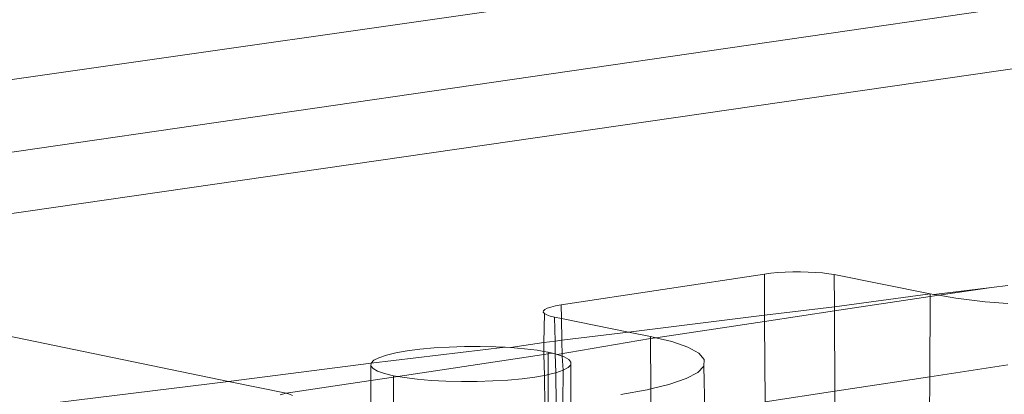
# Model space of a CAD drawing. Units: millimetres. Extents: x 63 to 4291, y 73 to 3057.
# Drawn here: x 3350 to 3387, y 1266 to 1280 of the extents above; entities that cross this region are included whole.
import ezdxf

# ---------------------------------------------------------------- set-up
doc = ezdxf.new("R2010")
doc.units = ezdxf.units.MM
doc.header["$LTSCALE"] = 2

msp = doc.modelspace()

# ---------------------------------------------------------------- linework, layer by layer
at = {"color": 7, "linetype": 'Continuous', "lineweight": 18}
for p, q in [((3448.674, 1292.064), (3340.814, 1276.59)), ((3450.79, 1289.818), (3338.879, 1273.566)), ((3338.039, 1271.134), (3451.099, 1287.508)), ((3358.065, 1266.529), (3331.685, 1271.97)), ((3378.236, 1270.573), (3370.585, 1269.41)), ((3378.236, 1270.573), (3378.474, 1270.604)), ((3378.243, 1269.018), (3378.236, 1270.573)), ((3378.474, 1270.604), (3378.736, 1270.628)), ((3378.736, 1270.628), (3379.015, 1270.645)), ((3379.015, 1270.645), (3379.304, 1270.654)), ((3379.304, 1270.654), (3379.596, 1270.656)), ((3379.596, 1270.656), (3379.885, 1270.649)), ((3379.885, 1270.649), (3380.162, 1270.635)), ((3380.162, 1270.635), (3380.422, 1270.613)), ((3380.422, 1270.613), (3380.657, 1270.585)), ((3380.657, 1270.585), (3380.863, 1270.55)), ((3380.863, 1270.55), (3384.479, 1269.828)), ((3380.863, 1270.55), (3380.868, 1269.342)), ((3384.617, 1269.804), (3386.779, 1270.071)), ((3386.779, 1270.071), (3384.799, 1269.773)), ((3387.399, 1270.147), (3386.779, 1270.071)), ((3380.868, 1269.342), (3384.479, 1269.828)), ((3384.479, 1269.725), (3380.869, 1269.182)), ((3384.458, 1266.7), (3384.479, 1269.725)), ((3384.479, 1269.828), (3384.617, 1269.804)), ((3384.479, 1269.828), (3384.479, 1269.725)), ((3384.799, 1269.773), (3384.479, 1269.725)), ((3384.617, 1269.804), (3384.799, 1269.773)), ((3384.799, 1269.773), (3385.443, 1269.664)), ((3370.062, 1269.284), (3370.199, 1269.33)), ((3370.199, 1269.33), (3370.375, 1269.373)), ((3370.375, 1269.373), (3370.585, 1269.41)), ((3370.585, 1269.41), (3370.595, 1268.898)), ((3378.243, 1269.018), (3380.868, 1269.342)), ((3380.868, 1269.342), (3380.869, 1269.182)), ((3385.443, 1269.664), (3386.547, 1269.529)), ((3386.547, 1269.529), (3387.399, 1269.458)), ((3369.914, 1269.133), (3369.918, 1269.184)), ((3369.956, 1269.083), (3369.914, 1269.133)), ((3369.918, 1269.184), (3369.968, 1269.235)), ((3369.934, 1267.993), (3369.956, 1269.083)), ((3370.043, 1269.034), (3369.956, 1269.083)), ((3369.968, 1269.235), (3370.062, 1269.284)), ((3370.173, 1268.989), (3370.043, 1269.034)), ((3370.342, 1268.949), (3370.173, 1268.989)), ((3373.12, 1268.386), (3378.243, 1269.018)), ((3378.244, 1268.788), (3378.243, 1269.018)), ((3380.869, 1269.182), (3378.244, 1268.788)), ((3380.869, 1269.182), (3380.882, 1266.157)), ((3370.595, 1268.898), (3370.342, 1268.949)), ((3370.358, 1268.045), (3370.342, 1268.949)), ((3373.12, 1268.386), (3370.595, 1268.898)), ((3370.595, 1268.898), (3370.609, 1268.076)), ((3378.244, 1268.788), (3374.144, 1268.172)), ((3378.258, 1265.758), (3378.244, 1268.788)), ((3370.609, 1268.076), (3373.12, 1268.386)), ((3373.949, 1268.218), (3373.12, 1268.386)), ((3374.144, 1268.172), (3373.949, 1268.218)), ((3373.949, 1268.218), (3373.95, 1268.142)), ((3366.956, 1267.843), (3366.371, 1267.824)), ((3367.546, 1267.846), (3366.956, 1267.843)), ((3368.128, 1267.832), (3367.546, 1267.846)), ((3368.687, 1267.803), (3369.934, 1267.993)), ((3369.934, 1267.993), (3370.358, 1268.045)), ((3369.94, 1267.656), (3369.934, 1267.993)), ((3370.358, 1268.045), (3370.609, 1268.076)), ((3370.367, 1267.564), (3370.358, 1268.045)), ((3373.95, 1268.142), (3370.436, 1267.547)), ((3370.62, 1267.483), (3370.609, 1268.076)), ((3374.144, 1268.172), (3373.95, 1268.142)), ((3373.95, 1268.142), (3373.962, 1266.247)), ((3374.746, 1268.027), (3374.144, 1268.172)), ((3375.358, 1267.816), (3374.746, 1268.027)), ((3363.437, 1267.219), (3368.481, 1267.814)), ((3364.011, 1267.515), (3363.733, 1267.421)), ((3364.367, 1267.601), (3364.011, 1267.515)), ((3364.792, 1267.676), (3364.367, 1267.601)), ((3369.942, 1267.54), (3364.439, 1266.713)), ((3365.276, 1267.739), (3364.792, 1267.676)), ((3365.806, 1267.789), (3365.276, 1267.739)), ((3366.371, 1267.824), (3365.806, 1267.789)), ((3368.481, 1267.814), (3368.128, 1267.832)), ((3368.687, 1267.803), (3368.481, 1267.814)), ((3369.21, 1267.759), (3368.687, 1267.803)), ((3369.683, 1267.7), (3369.21, 1267.759)), ((3369.94, 1267.656), (3369.683, 1267.7)), ((3370.095, 1267.629), (3369.94, 1267.656)), ((3369.942, 1267.54), (3369.94, 1267.656)), ((3370.095, 1267.563), (3369.942, 1267.54)), ((3369.956, 1266.756), (3369.942, 1267.54)), ((3370.095, 1267.629), (3370.264, 1267.588)), ((3370.095, 1267.563), (3370.095, 1267.629)), ((3370.264, 1267.588), (3370.095, 1267.563)), ((3370.095, 1266.785), (3370.095, 1267.563)), ((3370.264, 1267.588), (3370.367, 1267.564)), ((3370.367, 1267.564), (3370.436, 1267.547)), ((3370.382, 1266.855), (3370.367, 1267.564)), ((3370.436, 1267.547), (3370.62, 1267.483)), ((3370.62, 1267.483), (3370.697, 1267.456)), ((3370.62, 1267.483), (3370.658, 1266.949)), ((3375.77, 1267.588), (3375.358, 1267.816)), ((3375.972, 1267.35), (3375.77, 1267.588)), ((3358.065, 1266.529), (3363.437, 1267.219)), ((3363.437, 1267.219), (3363.426, 1267.115)), ((3363.426, 1267.115), (3363.509, 1267.013)), ((3363.426, 1266.561), (3363.426, 1267.115)), ((3363.54, 1267.322), (3363.437, 1267.219)), ((3363.733, 1267.421), (3363.54, 1267.322)), ((3370.697, 1267.456), (3370.872, 1267.358)), ((3370.949, 1267.152), (3370.849, 1267.049)), ((3370.872, 1267.358), (3370.957, 1267.256)), ((3370.957, 1267.256), (3370.949, 1267.152)), ((3370.957, 1265.746), (3370.949, 1267.152)), ((3375.728, 1266.867), (3375.958, 1267.108)), ((3375.958, 1267.108), (3375.972, 1267.35)), ((3375.991, 1265.414), (3375.958, 1267.108)), ((3384.458, 1266.7), (3387.399, 1267.147)), ((3363.509, 1267.013), (3363.681, 1266.915)), ((3363.681, 1266.915), (3363.941, 1266.823)), ((3363.941, 1266.823), (3364.281, 1266.741)), ((3364.439, 1266.713), (3364.281, 1266.741)), ((3364.281, 1266.741), (3364.281, 1266.689)), ((3369.956, 1266.756), (3369.602, 1266.693)), ((3370.027, 1266.769), (3369.956, 1266.756)), ((3369.977, 1265.596), (3369.956, 1266.756)), ((3370.095, 1266.785), (3370.027, 1266.769)), ((3370.382, 1266.855), (3370.095, 1266.785)), ((3370.095, 1265.614), (3370.095, 1266.785)), ((3370.658, 1266.949), (3370.382, 1266.855)), ((3370.401, 1265.661), (3370.382, 1266.855)), ((3370.658, 1266.949), (3370.652, 1265.699)), ((3370.849, 1267.049), (3370.658, 1266.949)), ((3375.287, 1266.633), (3375.728, 1266.867)), ((3350.924, 1265.649), (3358.065, 1266.529)), ((3360.237, 1266.081), (3358.065, 1266.529)), ((3363.426, 1266.561), (3360.237, 1266.081)), ((3364.281, 1266.689), (3363.426, 1266.561)), ((3363.426, 1264.587), (3363.426, 1266.561)), ((3364.439, 1266.713), (3364.281, 1266.689)), ((3364.281, 1266.689), (3364.281, 1264.719)), ((3364.693, 1266.669), (3364.439, 1266.713)), ((3365.167, 1266.61), (3364.693, 1266.669)), ((3365.691, 1266.565), (3365.167, 1266.61)), ((3366.252, 1266.536), (3365.691, 1266.565)), ((3366.837, 1266.522), (3366.252, 1266.536)), ((3367.43, 1266.525), (3366.837, 1266.522)), ((3368.018, 1266.544), (3367.43, 1266.525)), ((3368.585, 1266.579), (3368.018, 1266.544)), ((3369.117, 1266.629), (3368.585, 1266.579)), ((3369.602, 1266.693), (3369.117, 1266.629)), ((3373.962, 1266.247), (3374.645, 1266.413)), ((3374.645, 1266.413), (3375.287, 1266.633)), ((3380.882, 1266.157), (3384.458, 1266.7)), ((3384.427, 1262.043), (3384.458, 1266.7)), ((3360.012, 1266.024), (3360.237, 1266.081)), ((3360.237, 1266.081), (3360.36, 1266.048)), ((3360.36, 1266.048), (3360.482, 1265.999)), ((3372.827, 1266.034), (3373.819, 1266.212)), ((3373.819, 1266.212), (3373.962, 1266.247)), ((3373.962, 1266.247), (3373.97, 1265.107)), ((3378.258, 1265.758), (3380.882, 1266.157)), ((3380.882, 1266.157), (3380.898, 1262.816))]:
    msp.add_line(p, q, dxfattribs=at)

doc.saveas('drawing.dxf')
